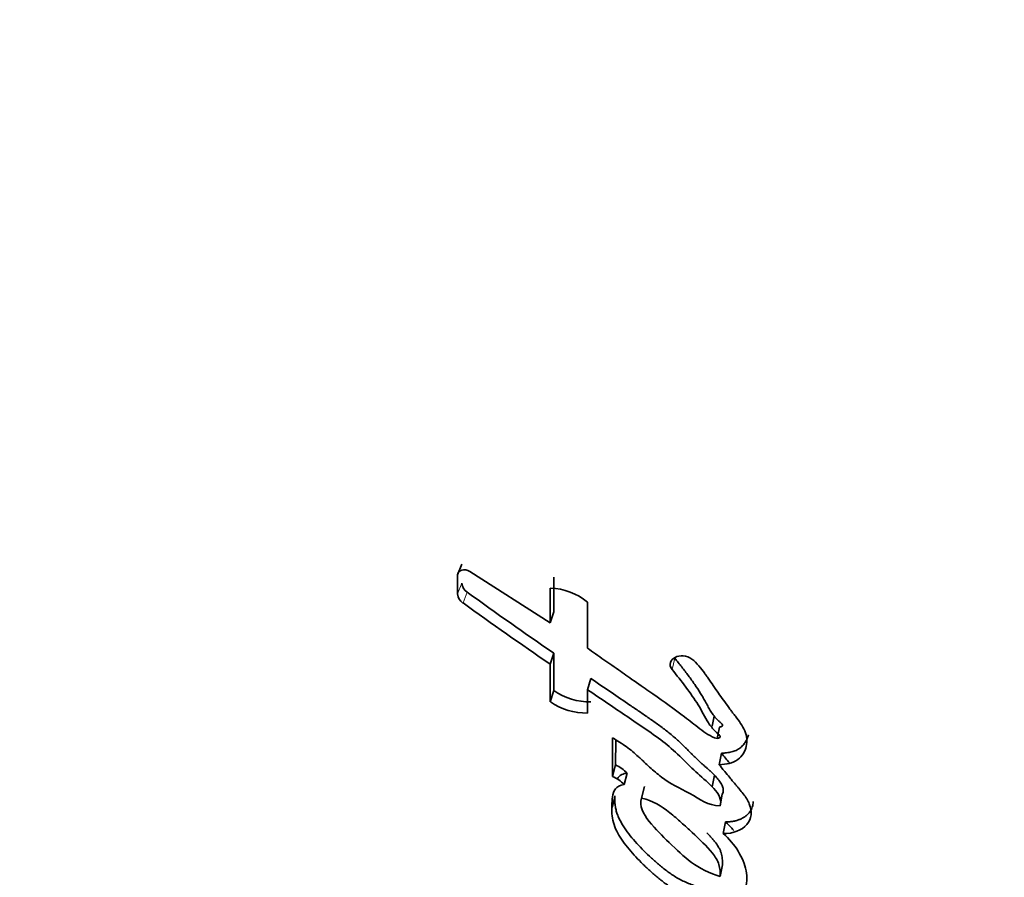
# Model space of a CAD drawing. Units: millimetres. Extents: x 0 to 1478, y 0 to 1758.
# Drawn here: x 1043 to 1055, y 664 to 674 of the extents above; entities that cross this region are included whole.
import ezdxf
from ezdxf import colors
from ezdxf.entities.mleader import LeaderData, LeaderLine
from ezdxf.math import Vec2, Vec3

# ---------------------------------------------------------------- set-up
doc = ezdxf.new("R2010")
doc.units = ezdxf.units.MM
doc.layers.add('DV6_Défaut', color=7, linetype='Continuous')
doc.layers.add('Défaut', color=7, linetype='Continuous')

# ---------------------------------------------------------------- blocks, each defined once
blk = doc.blocks.new('_DOT')
at = {"color": 0}
blk.add_line((0, 0), (-1, 0), dxfattribs=at)
at = {"color": 0, "const_width": 0.333}
blk.add_lwpolyline([(-0.1665, 0, 1), (0.1665, 0, 1)], format="xyb", close=True, dxfattribs=at)
blk = doc.blocks.new('SE5')
at = {"layer": 'DV6_Défaut', "color": 7, "linetype": 'Continuous', "lineweight": 35}
for p, q in [((1048.267, 667.361), (1048.215, 667.234)), ((1048.215, 667.234), (1048.215, 667.006)), ((1049.316, 666.663), (1048.361, 667.274)), ((1049.359, 667.204), (1049.359, 666.793)), ((1049.316, 667.075), (1049.316, 666.663)), ((1049.758, 666.361), (1049.758, 666.91)), ((1049.359, 666.793), (1049.316, 666.663)), ((1049.358, 666.303), (1049.316, 666.172)), ((1049.358, 666.303), (1049.357, 665.859)), ((1049.316, 666.172), (1049.316, 665.727)), ((1049.797, 666.003), (1049.758, 665.87)), ((1049.357, 665.859), (1049.316, 665.727)), ((1049.758, 665.593), (1049.758, 665.87)), ((1051.235, 665.436), (1051.261, 665.557)), ((1051.323, 665.426), (1051.295, 665.29)), ((1050.055, 665.298), (1050.055, 664.841)), ((1050.092, 665.269), (1050.091, 664.977)), ((1051.347, 665.115), (1051.32, 664.979)), ((1050.091, 664.977), (1050.055, 664.841)), ((1050.226, 664.88), (1050.191, 664.744)), ((1051.238, 664.717), (1051.266, 664.854)), ((1050.432, 664.72), (1050.399, 664.584)), ((1050.08, 664.59), (1050.05, 664.475)), ((1051.357, 664.63), (1051.33, 664.492)), ((1051.394, 664.303), (1051.368, 664.165)), ((1051.358, 663.793), (1051.332, 663.654))]:
    blk.add_line(p, q, dxfattribs=at)
at = {"layer": 'DV6_Défaut', "color": 7, "linetype": 'Continuous', "lineweight": 18}
for p, q in [((1048.267, 667.134), (1048.215, 667.006)), ((1048.33, 667.026), (1048.28, 666.899)), ((1050.795, 666.243), (1050.762, 666.11))]:
    blk.add_line(p, q, dxfattribs=at)
at = {"layer": 'DV6_Défaut', "color": 7, "linetype": 'Continuous', "lineweight": 35}
for centre, radius, start, end in [((1048.405, 667.143), 0.139, 184.031, 237.5682), ((1048.355, 667.017), 0.141, 184.4138, 237.484), ((1079.328, 709.987), 52.976, 234.1883, 235.5472), ((1049.294, 666.338), 0.737, 50.9352, 88.2969), ((1079.341, 710.079), 53.191, 234.2712, 235.634), ((1049.774, 666.443), 0.717, 234.5244, 271.8473), ((1049.737, 666.321), 0.728, 234.6989, 271.6811), ((1049.91, 664.583), 0.433, 43.2377, 65.3453), ((1049.873, 664.443), 0.438, 43.3774, 65.3928)]:
    blk.add_arc(centre, radius, start, end, dxfattribs=at)
for points in [[(1048.361, 667.274), (1048.299, 667.312), (1048.215, 667.291), (1048.215, 667.234)], [(1050.997, 666.233), (1050.869, 666.334), (1050.668, 666.229), (1050.762, 666.11)]]:
    blk.add_open_spline(points, degree=3, dxfattribs=at)
for points, knots in [([(1051.295, 665.29), (1051.211, 665.316), (1051.159, 665.355), (1051.023, 665.458), (1050.971, 665.5), (1050.786, 665.64), (1050.668, 665.725), (1050.465, 665.868), (1050.418, 665.9), (1050.262, 666.009), (1050.205, 666.049), (1050.118, 666.11), (1050.079, 666.137), (1050.015, 666.182), (1049.983, 666.204), (1049.892, 666.268), (1049.815, 666.321), (1049.758, 666.361)], [0, 0, 0, 0, 0.125, 0.125, 0.25, 0.25, 0.5, 0.5, 0.625, 0.625, 0.75, 0.75, 0.8125, 0.8125, 0.875, 0.875, 1, 1, 1, 1]), ([(1050.795, 666.243), (1050.808, 666.226), (1050.835, 666.191), (1050.889, 666.123), (1050.955, 666.036), (1051.031, 665.932), (1051.089, 665.844), (1051.127, 665.782), (1051.147, 665.746), (1051.16, 665.723), (1051.169, 665.705), (1051.179, 665.687), (1051.191, 665.664), (1051.206, 665.637), (1051.227, 665.602), (1051.258, 665.558), (1051.291, 665.521), (1051.316, 665.498), (1051.327, 665.488), (1051.335, 665.48), (1051.344, 665.473), (1051.352, 665.465), (1051.358, 665.456), (1051.361, 665.449), (1051.36, 665.442), (1051.353, 665.435), (1051.34, 665.429), (1051.329, 665.427), (1051.323, 665.426)], [0, 0, 0, 0, 0.062448, 0.124895, 0.249793, 0.374708, 0.49948, 0.561887, 0.593121, 0.624387, 0.64003, 0.655676, 0.686959, 0.71822, 0.749466, 0.81208, 0.874666, 0.890354, 0.906038, 0.91388, 0.921719, 0.937378, 0.945231, 0.953077, 0.960906, 0.968749, 0.984361, 1, 1, 1, 1]), ([(1051.32, 664.979), (1051.403, 664.984), (1051.483, 664.998), (1051.597, 665.083), (1051.627, 665.138), (1051.656, 665.257), (1051.651, 665.318), (1051.61, 665.413), (1051.594, 665.439), (1051.554, 665.5), (1051.538, 665.521), (1051.506, 665.563), (1051.504, 665.565), (1051.488, 665.586), (1051.484, 665.591), (1051.471, 665.608), (1051.459, 665.625), (1051.427, 665.668), (1051.407, 665.695), (1051.343, 665.783), (1051.307, 665.834), (1051.243, 665.927), (1051.228, 665.949), (1051.193, 665.999), (1051.18, 666.018), (1051.172, 666.029), (1051.164, 666.042), (1051.154, 666.056), (1051.149, 666.063), (1051.11, 666.117), (1051.051, 666.19), (1050.997, 666.233)], [0, 0, 0, 0, 0.125, 0.125, 0.25, 0.25, 0.375, 0.375, 0.4375, 0.4375, 0.5, 0.5, 0.515625, 0.515625, 0.53125, 0.53125, 0.5625, 0.5625, 0.625, 0.625, 0.75, 0.75, 0.8125, 0.8125, 0.84375, 0.84375, 0.859375, 0.859375, 0.875, 0.875, 1, 1, 1, 1]), ([(1050.762, 666.11), (1050.869, 665.974), (1050.985, 665.827), (1051.112, 665.624), (1051.15, 665.543), (1051.215, 665.442), (1051.244, 665.405), (1051.292, 665.358), (1051.314, 665.341), (1051.331, 665.32), (1051.336, 665.308), (1051.318, 665.294), (1051.308, 665.292), (1051.295, 665.29)], [0, 0, 0, 0, 0.5, 0.5, 0.75, 0.75, 0.875, 0.875, 0.9375, 0.9375, 0.96875, 0.96875, 1, 1, 1, 1]), ([(1049.797, 666.003), (1049.877, 665.948), (1050.032, 665.843), (1050.224, 665.712), (1050.355, 665.623), (1050.431, 665.571), (1050.488, 665.532), (1050.545, 665.492), (1050.62, 665.439), (1050.693, 665.384), (1050.762, 665.327), (1050.813, 665.284), (1050.861, 665.239), (1050.908, 665.193), (1050.946, 665.155), (1050.977, 665.124), (1051.007, 665.094), (1051.046, 665.056), (1051.086, 665.018), (1051.118, 664.989), (1051.139, 664.971), (1051.155, 664.956), (1051.172, 664.942), (1051.193, 664.924), (1051.217, 664.902), (1051.249, 664.872), (1051.286, 664.834), (1051.319, 664.794), (1051.341, 664.761), (1051.355, 664.735), (1051.364, 664.713), (1051.368, 664.695), (1051.369, 664.677), (1051.367, 664.655), (1051.36, 664.638), (1051.357, 664.63)], [0, 0, 0, 0, 0.129853, 0.249668, 0.312093, 0.343302, 0.374507, 0.405708, 0.436909, 0.499368, 0.53068, 0.561954, 0.593201, 0.624457, 0.655725, 0.671362, 0.686998, 0.71826, 0.749507, 0.765129, 0.780754, 0.788567, 0.79638, 0.812003, 0.827605, 0.843172, 0.874215, 0.905314, 0.921035, 0.936846, 0.952598, 0.960547, 0.968456, 0.984145, 1, 1, 1, 1]), ([(1049.758, 665.87), (1049.926, 665.756), (1050.081, 665.651), (1050.366, 665.458), (1050.545, 665.34), (1050.81, 665.13), (1050.944, 664.985), (1051.125, 664.82), (1051.205, 664.755), (1051.309, 664.639), (1051.359, 664.56), (1051.33, 664.492)], [0, 0, 0, 0, 0.25, 0.25, 0.5, 0.5, 0.75, 0.75, 0.875, 0.875, 1, 1, 1, 1]), ([(1051.33, 664.492), (1051.183, 664.492), (1051.092, 664.572), (1050.848, 664.704), (1050.74, 664.753), (1050.583, 664.873), (1050.543, 664.907), (1050.469, 664.975), (1050.459, 664.985), (1050.411, 665.029), (1050.402, 665.038), (1050.386, 665.053), (1050.37, 665.067), (1050.32, 665.113), (1050.269, 665.158), (1050.166, 665.231), (1050.113, 665.264), (1050.055, 665.298)], [0, 0, 0, 0, 0.25, 0.25, 0.5, 0.5, 0.625, 0.625, 0.6875, 0.6875, 0.71875, 0.71875, 0.75, 0.75, 0.875, 0.875, 1, 1, 1, 1]), ([(1051.347, 665.115), (1051.368, 665.117), (1051.408, 665.12), (1051.467, 665.131), (1051.512, 665.146), (1051.544, 665.162), (1051.574, 665.182), (1051.604, 665.21), (1051.633, 665.249), (1051.654, 665.29), (1051.664, 665.319), (1051.667, 665.334)], [0, 0, 0, 0, 0.124841, 0.249421, 0.374639, 0.436924, 0.499763, 0.624957, 0.750155, 0.875487, 1, 1, 1, 1]), ([(1051.441, 665.002), (1051.426, 665.02), (1051.395, 665.058), (1051.363, 665.096), (1051.347, 665.115)], [0, 0, 0, 0, 0.4951238, 1, 1, 1, 1]), ([(1050.226, 664.88), (1050.204, 664.876), (1050.177, 664.871), (1050.152, 664.857), (1050.137, 664.845), (1050.123, 664.829), (1050.114, 664.815), (1050.111, 664.808)], [0, 0, 0, 0, 0.408127, 0.51041, 0.612901, 0.818425, 1, 1, 1, 1]), ([(1051.368, 664.165), (1051.484, 664.158), (1051.593, 664.202), (1051.707, 664.338), (1051.712, 664.429), (1051.66, 664.556), (1051.636, 664.594), (1051.589, 664.655), (1051.576, 664.671), (1051.549, 664.703), (1051.545, 664.708), (1051.524, 664.733), (1051.515, 664.743), (1051.5, 664.761), (1051.48, 664.785), (1051.445, 664.828), (1051.438, 664.836), (1051.369, 664.92), (1051.36, 664.931), (1051.32, 664.979)], [0, 0, 0, 0, 0.25, 0.25, 0.5, 0.5, 0.625, 0.625, 0.6875, 0.6875, 0.71875, 0.71875, 0.75, 0.75, 0.8125, 0.8125, 0.875, 0.875, 1, 1, 1, 1]), ([(1050.191, 664.744), (1050.089, 664.732), (1050.065, 664.668), (1050.044, 664.527), (1050.042, 664.461), (1050.052, 664.331), (1050.069, 664.261), (1050.138, 664.123), (1050.178, 664.065), (1050.284, 663.934), (1050.334, 663.879), (1050.425, 663.789), (1050.453, 663.763), (1050.517, 663.704), (1050.551, 663.674), (1050.608, 663.626), (1050.648, 663.594), (1050.713, 663.547), (1050.754, 663.52), (1050.861, 663.458), (1050.954, 663.419), (1051.039, 663.389)], [0, 0, 0, 0, 0.125, 0.125, 0.25, 0.25, 0.375, 0.375, 0.5, 0.5, 0.625, 0.625, 0.6875, 0.6875, 0.75, 0.75, 0.8125, 0.8125, 0.875, 0.875, 1, 1, 1, 1]), ([(1050.08, 664.61), (1050.08, 664.601), (1050.08, 664.575), (1050.081, 664.532), (1050.087, 664.481), (1050.098, 664.43), (1050.115, 664.379), (1050.145, 664.312), (1050.193, 664.231), (1050.264, 664.136), (1050.342, 664.045), (1050.426, 663.957), (1050.516, 663.871), (1050.61, 663.788), (1050.709, 663.709), (1050.79, 663.654), (1050.848, 663.622), (1050.888, 663.601), (1050.939, 663.578), (1051.002, 663.552), (1051.046, 663.536), (1051.067, 663.529)], [0, 0, 0, 0, 0.021278, 0.060668, 0.099879, 0.139061, 0.178468, 0.217971, 0.296161, 0.374319, 0.452835, 0.531155, 0.60936, 0.68761, 0.766042, 0.843726, 0.86308, 0.882454, 0.921368, 0.960619, 1, 1, 1, 1]), ([(1051.332, 663.654), (1051.207, 663.686), (1051.084, 663.752), (1050.9, 663.89), (1050.813, 663.971), (1050.641, 664.139), (1050.566, 664.214), (1050.414, 664.399), (1050.371, 664.487), (1050.399, 664.584)], [0, 0, 0, 0, 0.25, 0.25, 0.5, 0.5, 0.75, 0.75, 1, 1, 1, 1]), ([(1050.399, 664.584), (1050.535, 664.552), (1050.631, 664.491), (1050.784, 664.37), (1050.825, 664.333), (1050.913, 664.256), (1050.958, 664.215), (1051.082, 664.098), (1051.173, 664.012), (1051.272, 663.889), (1051.302, 663.842), (1051.331, 663.748), (1051.333, 663.702), (1051.332, 663.654)], [0, 0, 0, 0, 0.25, 0.25, 0.375, 0.375, 0.5, 0.5, 0.75, 0.75, 0.875, 0.875, 1, 1, 1, 1]), ([(1051.394, 664.303), (1051.409, 664.303), (1051.437, 664.302), (1051.48, 664.306), (1051.52, 664.315), (1051.557, 664.327), (1051.592, 664.343), (1051.624, 664.362), (1051.652, 664.384), (1051.684, 664.416), (1051.711, 664.463), (1051.722, 664.509), (1051.723, 664.536), (1051.724, 664.542)], [0, 0, 0, 0, 0.079509, 0.158645, 0.238586, 0.318089, 0.397925, 0.477734, 0.557165, 0.637251, 0.796129, 0.955888, 1, 1, 1, 1]), ([(1051.492, 664.2), (1051.487, 664.205), (1051.47, 664.225), (1051.438, 664.26), (1051.409, 664.289), (1051.394, 664.303)], [0, 0, 0, 0, 0.143535, 0.571522, 1, 1, 1, 1]), ([(1051.172, 664.173), (1051.176, 664.169), (1051.189, 664.156), (1051.212, 664.132), (1051.24, 664.101), (1051.275, 664.058), (1051.307, 664.014), (1051.331, 663.969), (1051.344, 663.934), (1051.352, 663.899), (1051.357, 663.864), (1051.359, 663.828), (1051.358, 663.805), (1051.358, 663.793)], [0, 0, 0, 0, 0.02884, 0.117047, 0.205168, 0.293291, 0.47048, 0.558869, 0.646426, 0.734001, 0.822206, 0.911083, 1, 1, 1, 1]), ([(1051.408, 663.339), (1051.5, 663.374), (1051.585, 663.417), (1051.638, 663.528), (1051.644, 663.56), (1051.65, 663.648), (1051.647, 663.682), (1051.612, 663.877), (1051.508, 664.033), (1051.368, 664.165)], [0, 0, 0, 0, 0.25, 0.25, 0.375, 0.375, 0.5, 0.5, 1, 1, 1, 1])]:
    blk.add_open_spline(points, degree=3, knots=knots, dxfattribs=at)

msp = doc.modelspace()

# ---------------------------------------------------------------- block references
at = {"layer": 'Défaut'}
msp.add_blockref('SE5', (0, 0), dxfattribs=at)

# ---------------------------------------------------------------- leaders
at = {"layer": 'Défaut', "color": 7, "linetype": 'Continuous', "lineweight": 18}
ml = msp.add_multileader_mtext('Standard', dxfattribs=at)
ml.set_content('{\\pxsm0.9;\\fSolid Edge ISO|b1||i0||c0|p34;\\W1.;10/01/2022\\P}', color=256)
ml.set_leader_properties()
ml.set_arrow_properties(name='DOT')
ml.build(insert=Vec2(0, 0))
ml.multileader.update_dxf_attribs({"leader_type": 0, "dogleg_length": 0, "arrow_head_size": 12})
ctx = ml.context
ctx.base_point, ctx.char_height, ctx.arrow_head_size, ctx.landing_gap_size = Vec3(1390.407, 1750.708), 12, 12, 4.2
notes = []
notes.append((ctx, [(0, (0, 0, 0), (0, 0), (1, 0), 1, [])]))
ctx.mtext.insert = Vec3(1392.407, 1756.828)
for ctx, leaders in notes:
    for number, flags, end, landing, length, lines in leaders:
        leader = LeaderData()
        leader.index, (leader.has_last_leader_line, leader.has_dogleg_vector, leader.attachment_direction) = number, flags
        leader.last_leader_point, leader.dogleg_vector, leader.dogleg_length = Vec3(end), Vec3(landing), length
        for number, points, colour, breaks in lines:
            line = LeaderLine()
            line.index, line.vertices, line.color, line.breaks = number, Vec3.list(points), colors.encode_raw_color(colour), breaks
            leader.lines.append(line)
        ctx.leaders.append(leader)

doc.saveas('drawing.dxf')
